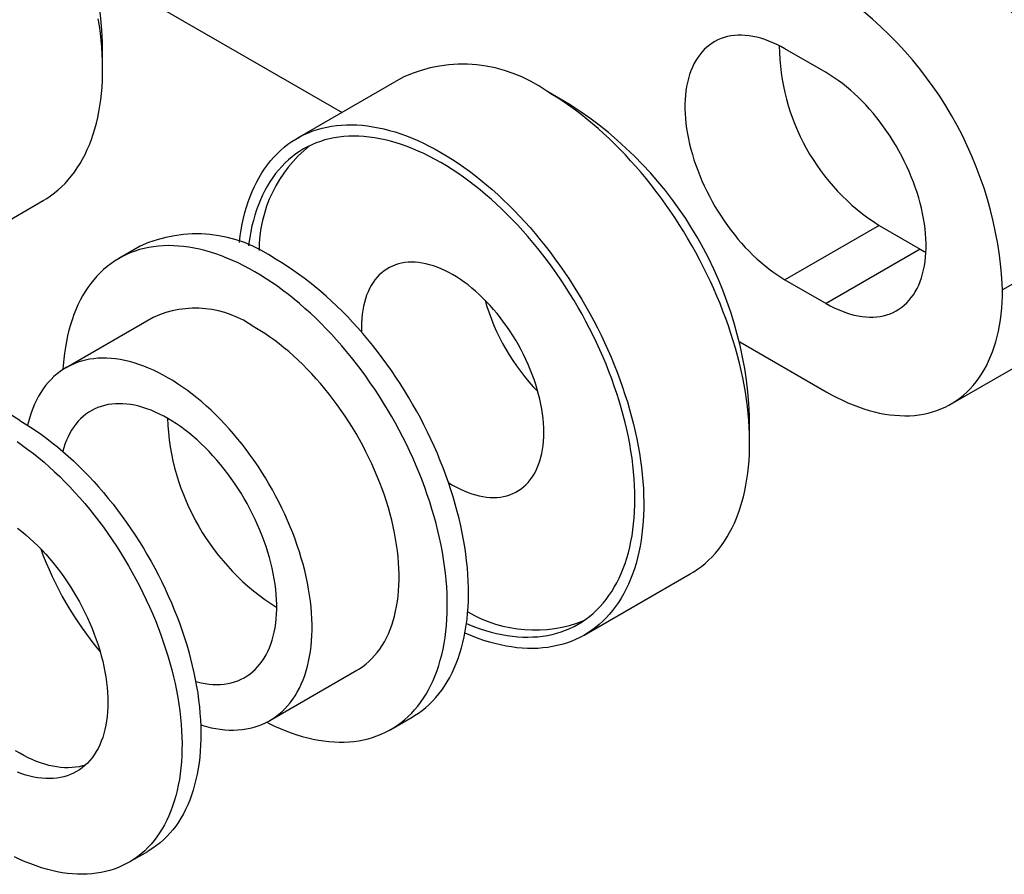
# Model space of a CAD drawing. Units: millimetres. Extents: x -224 to 767, y -151 to 584.
# Drawn here: x 329 to 369, y 151 to 185 of the extents above; entities that cross this region are included whole.
import ezdxf

# ---------------------------------------------------------------- set-up
doc = ezdxf.new("R2010")
doc.units = ezdxf.units.MM

msp = doc.modelspace()

# ---------------------------------------------------------------- linework, layer by layer
at = {"color": 7, "linetype": 'Continuous', "lineweight": 25, "ltscale": 2}
for p, q in [((332.2445, 187.1017), (342.2346, 181.3345)), ((332.6413, 183.064), (332.6413, 184.1525)), ((361.6327, 182.9287), (359.9828, 183.8812)), ((344.6873, 182.7504), (340.4447, 180.3012)), ((351.3808, 181.636), (350.4382, 182.1803)), ((326.0165, 175.3496), (330.2592, 177.7988)), ((363.754, 176.8041), (359.9828, 174.627)), ((363.754, 176.8041), (365.404, 175.8516)), ((334.145, 175.9717), (333.2965, 175.4818)), ((365.404, 175.8516), (361.6327, 173.6746)), ((359.9828, 174.627), (361.6327, 173.6746)), ((369.4753, 174.6649), (368.7038, 174.2196)), ((334.663, 173.1146), (331.1746, 171.1008)), ((358.1717, 172.1342), (361.6327, 170.1362)), ((366.6323, 169.6411), (370.4036, 171.8182)), ((358.5686, 168.0965), (358.5686, 169.1851)), ((351.9438, 160.3821), (356.1864, 162.8313)), ((339.3406, 156.9553), (342.829, 158.9692)), ((344.1956, 156.602), (345.0441, 157.0918)), ((333.6966, 151.2723), (334.4509, 151.7077))]:
    msp.add_line(p, q, dxfattribs=at)
at = {"color": 7, "linetype": 'Continuous', "lineweight": 25, "ltscale": 2, "flags": 128}
for points in [[(330.2592, 177.7988), (330.4009, 177.8847), (330.5578, 177.9901), (330.7099, 178.1034), (330.857, 178.2245), (330.9989, 178.3533), (331.1356, 178.4897), (331.2669, 178.6336), (331.3928, 178.7849), (331.5131, 178.9434), (331.6277, 179.109), (331.7366, 179.2817), (331.8396, 179.4611), (331.9368, 179.6473), (332.0279, 179.8401), (332.1129, 180.0392), (332.1918, 180.2446), (332.2645, 180.4561), (332.3309, 180.6734), (332.391, 180.8965), (332.4448, 181.1252), (332.4921, 181.3592), (332.5329, 181.5983), (332.5673, 181.8425), (332.5952, 182.0914), (332.6165, 182.3449), (332.6313, 182.6028), (332.6395, 182.8649), (332.6411, 183.1309), (332.6362, 183.4006), (332.6247, 183.6739), (332.6067, 183.9504), (332.5821, 184.2301), (332.5509, 184.5126), (332.5133, 184.7977), (332.4692, 185.0852)], [(359.9828, 183.8812), (359.8194, 183.9717), (359.6562, 184.0543), (359.4936, 184.129), (359.3318, 184.1955), (359.1711, 184.2538), (359.0117, 184.3038), (358.8539, 184.3454), (358.698, 184.3785), (358.5443, 184.4031), (358.393, 184.4192), (358.2443, 184.4266), (358.0985, 184.4254), (357.9558, 184.4156), (357.8165, 184.3972), (357.6808, 184.3703), (357.5489, 184.3348), (357.4211, 184.2909), (357.2976, 184.2386), (357.1785, 184.178), (357.0641, 184.1092), (356.9546, 184.0323), (356.8501, 183.9475), (356.7508, 183.8549), (356.6569, 183.7546), (356.5685, 183.6468), (356.4858, 183.5317), (356.4089, 183.4095), (356.338, 183.2804), (356.2731, 183.1445), (356.2144, 183.0022), (356.162, 182.8537), (356.116, 182.6991), (356.0763, 182.5389), (356.0432, 182.3731), (356.0167, 182.2022), (355.9967, 182.0264), (355.9834, 181.8459), (355.9767, 181.6612), (355.9767, 181.4724), (355.9834, 181.2799), (355.9967, 181.0841), (356.0167, 180.8852), (356.0432, 180.6836), (356.0763, 180.4796), (356.116, 180.2736), (356.162, 180.0659), (356.2144, 179.8568), (356.2731, 179.6468), (356.338, 179.4361), (356.4089, 179.225), (356.4858, 179.0141), (356.5685, 178.8035), (356.6569, 178.5937), (356.7508, 178.3849), (356.8501, 178.1777), (356.9546, 177.9722), (357.0641, 177.7688), (357.1785, 177.5679), (357.2976, 177.3699), (357.4211, 177.1749), (357.5489, 176.9835), (357.6808, 176.7958), (357.8165, 176.6121), (357.9558, 176.4329), (358.0985, 176.2584), (358.2443, 176.0889), (358.393, 175.9246), (358.5443, 175.7659), (358.698, 175.613), (358.8539, 175.4661), (359.0117, 175.3256), (359.1711, 175.1916), (359.3318, 175.0643), (359.4936, 174.9441), (359.6562, 174.831), (359.8194, 174.7252), (359.9828, 174.627)], [(361.6327, 173.6746), (361.7962, 173.5841), (361.9593, 173.5014), (362.122, 173.4267), (362.2838, 173.3602), (362.4445, 173.3019), (362.6039, 173.2519), (362.7616, 173.2103), (362.9175, 173.1772), (363.0712, 173.1526), (363.2226, 173.1366), (363.3713, 173.1291), (363.5171, 173.1303), (363.6597, 173.1401), (363.799, 173.1585), (363.9347, 173.1854), (364.0666, 173.2209), (364.1944, 173.2648), (364.3179, 173.3171), (364.437, 173.3777), (364.5514, 173.4465), (364.661, 173.5234), (364.7655, 173.6082), (364.8648, 173.7008), (364.9587, 173.8011), (365.0471, 173.9089), (365.1298, 174.024), (365.2066, 174.1462), (365.2776, 174.2753), (365.3424, 174.4112), (365.4011, 174.5535), (365.4535, 174.702), (365.4996, 174.8566), (365.5392, 175.0168), (365.5723, 175.1826), (365.5989, 175.3535), (365.6188, 175.5293), (365.6322, 175.7098), (365.6388, 175.8946), (365.6388, 176.0833), (365.6322, 176.2758), (365.6188, 176.4716), (365.5989, 176.6705), (365.5723, 176.8721), (365.5392, 177.0761), (365.4996, 177.2821), (365.4535, 177.4898), (365.4011, 177.6989), (365.3424, 177.9089), (365.2776, 178.1196), (365.2066, 178.3307), (365.1298, 178.5416), (365.0471, 178.7522), (364.9587, 178.962), (364.8648, 179.1708), (364.7655, 179.378), (364.661, 179.5835), (364.5514, 179.7869), (364.437, 179.9878), (364.3179, 180.1858), (364.1944, 180.3808), (364.0666, 180.5723), (363.9347, 180.76), (363.799, 180.9436), (363.6597, 181.1228), (363.5171, 181.2973), (363.3713, 181.4668), (363.2226, 181.6311), (363.0712, 181.7898), (362.9175, 181.9427), (362.7616, 182.0896), (362.6039, 182.2301), (362.4445, 182.3641), (362.2838, 182.4914), (362.122, 182.6116), (361.9593, 182.7247), (361.7962, 182.8305), (361.6327, 182.9287)], [(356.1864, 162.8313), (356.3281, 162.9172), (356.4851, 163.0226), (356.6371, 163.1359), (356.7842, 163.257), (356.9261, 163.3858), (357.0628, 163.5222), (357.1941, 163.6661), (357.32, 163.8174), (357.4403, 163.9759), (357.5549, 164.1415), (357.6638, 164.3142), (357.7669, 164.4937), (357.864, 164.6799), (357.9551, 164.8726), (358.0402, 165.0718), (358.1191, 165.2771), (358.1918, 165.4886), (358.2582, 165.706), (358.3183, 165.9291), (358.372, 166.1577), (358.4193, 166.3917), (358.4602, 166.6309), (358.4946, 166.875), (358.5224, 167.1239), (358.5438, 167.3774), (358.5585, 167.6353), (358.5667, 167.8974), (358.5684, 168.1634), (358.5635, 168.4331), (358.552, 168.7064), (358.5339, 168.983), (358.5093, 169.2626), (358.4782, 169.5451), (358.4406, 169.8302), (358.3965, 170.1177), (358.3459, 170.4074), (358.289, 170.699), (358.2258, 170.9923), (358.1562, 171.2871), (358.0804, 171.583), (357.9984, 171.88), (357.9103, 172.1776), (357.8162, 172.4758), (357.7161, 172.7742), (357.6101, 173.0727), (357.4983, 173.3709), (357.3809, 173.6686), (357.2578, 173.9657), (357.1292, 174.2617), (356.9951, 174.5566), (356.8558, 174.8501), (356.7113, 175.1419), (356.5617, 175.4318), (356.4072, 175.7196), (356.2478, 176.005), (356.0838, 176.2878), (355.9152, 176.5678), (355.7421, 176.8447), (355.5648, 177.1183), (355.3833, 177.3885), (355.1979, 177.6549), (355.0085, 177.9174), (354.8155, 178.1758), (354.619, 178.4298), (354.419, 178.6792), (354.2159, 178.9239), (354.0097, 179.1636), (353.8006, 179.3982), (353.5888, 179.6275), (353.3744, 179.8512), (353.1577, 180.0692), (352.9387, 180.2813), (352.7178, 180.4874), (352.495, 180.6872), (352.2705, 180.8807), (352.0445, 181.0676), (351.8173, 181.2479), (351.5889, 181.4213), (351.3596, 181.5877), (351.1296, 181.747), (350.899, 181.8991), (350.668, 182.0438), (350.4369, 182.1811)], [(338.1201, 176.1188), (338.1218, 176.1336), (338.1529, 176.3802), (338.1905, 176.6219), (338.2346, 176.8585), (338.2852, 177.0898), (338.3421, 177.3157), (338.4053, 177.5359), (338.4749, 177.7504), (338.5507, 177.9588), (338.6327, 178.1611), (338.7208, 178.3571), (338.8149, 178.5466), (338.915, 178.7294), (339.021, 178.9055), (339.1328, 179.0747), (339.2502, 179.2368), (339.3733, 179.3917), (339.5019, 179.5393), (339.636, 179.6794), (339.7753, 179.812), (339.9198, 179.937), (340.0694, 180.0542), (340.2239, 180.1635), (340.3833, 180.265), (340.5473, 180.3584), (340.7159, 180.4437), (340.889, 180.5208), (341.0663, 180.5897), (341.2478, 180.6503), (341.4332, 180.7026), (341.6226, 180.7465), (341.8156, 180.782), (342.0121, 180.8091), (342.2121, 180.8277), (342.4152, 180.8378), (342.6214, 180.8395), (342.8305, 180.8326), (343.0423, 180.8173), (343.2567, 180.7936), (343.4734, 180.7613), (343.6924, 180.7207), (343.9133, 180.6716), (344.1361, 180.6142), (344.3606, 180.5485), (344.5866, 180.4746), (344.8138, 180.3925), (345.0422, 180.3022), (345.2715, 180.2039), (345.5015, 180.0976), (345.7321, 179.9835), (345.9631, 179.8615), (346.1942, 179.7319)], [(347.2215, 160.8453), (347.3215, 160.8037), (347.5449, 160.7164), (347.7671, 160.6372), (347.988, 160.5663), (348.2074, 160.5036), (348.425, 160.4492), (348.6408, 160.4032), (348.8545, 160.3656), (349.066, 160.3365), (349.275, 160.3158), (349.4814, 160.3036), (349.6851, 160.2999), (349.8858, 160.3046), (350.0833, 160.3179), (350.2776, 160.3397), (350.4684, 160.3699), (350.6556, 160.4086), (350.839, 160.4556), (351.0185, 160.511), (351.1939, 160.5748), (351.3651, 160.6468), (351.5319, 160.727), (351.6942, 160.8154), (351.8519, 160.9118), (352.0047, 161.0161), (352.1527, 161.1284), (352.2956, 161.2485), (352.4333, 161.3763), (352.5657, 161.5116), (352.6928, 161.6544), (352.8144, 161.8046), (352.9303, 161.962), (353.0406, 162.1265), (353.1451, 162.2979), (353.2436, 162.4762), (353.3363, 162.6611), (353.4229, 162.8524), (353.5033, 163.0502), (353.5776, 163.2541), (353.6456, 163.464), (353.7074, 163.6797), (353.7627, 163.901), (353.8117, 164.1279), (353.8542, 164.3599), (353.8903, 164.597), (353.9198, 164.839), (353.9428, 165.0857), (353.9592, 165.3367), (353.9691, 165.5921), (353.9724, 165.8514), (353.9691, 166.1145), (353.9592, 166.3812), (353.9428, 166.6513), (353.9198, 166.9245), (353.8903, 167.2006), (353.8542, 167.4793), (353.8117, 167.7605), (353.7627, 168.0438), (353.7074, 168.3291), (353.6456, 168.6161), (353.5776, 168.9045), (353.5033, 169.1942), (353.4229, 169.4848), (353.3363, 169.7762), (353.2436, 170.068), (353.1451, 170.3601), (353.0406, 170.6522), (352.9303, 170.9439), (352.8144, 171.2352), (352.6928, 171.5258), (352.5657, 171.8153), (352.4333, 172.1036), (352.2956, 172.3903), (352.1527, 172.6754), (352.0047, 172.9585), (351.8519, 173.2393), (351.6942, 173.5178), (351.5319, 173.7935), (351.3651, 174.0663), (351.1939, 174.3359), (351.0185, 174.6022), (350.839, 174.8649), (350.6556, 175.1237), (350.4684, 175.3785), (350.2776, 175.6291), (350.0833, 175.8751), (349.8858, 176.1165), (349.6851, 176.353), (349.4814, 176.5844), (349.275, 176.8105), (349.066, 177.0312), (348.8545, 177.2462), (348.6408, 177.4553), (348.425, 177.6584), (348.2074, 177.8554), (347.988, 178.046), (347.7671, 178.23), (347.5449, 178.4074), (347.3215, 178.578), (347.0972, 178.7416), (346.8721, 178.8981), (346.6465, 179.0473), (346.4205, 179.1892), (346.1942, 179.3236), (345.968, 179.4504), (345.742, 179.5695), (345.5163, 179.6808), (345.2912, 179.7841), (345.0669, 179.8795), (344.8436, 179.9669), (344.6213, 180.046), (344.4005, 180.117), (344.1811, 180.1797), (343.9634, 180.2341), (343.7476, 180.2801), (343.5339, 180.3177), (343.3225, 180.3468), (343.1135, 180.3675), (342.907, 180.3797), (342.7034, 180.3834), (342.5027, 180.3786), (342.3051, 180.3654), (342.1109, 180.3436), (341.9201, 180.3134), (341.7329, 180.2747), (341.5494, 180.2277), (341.3699, 180.1722), (341.1945, 180.1085), (341.0233, 180.0365), (340.8565, 179.9563), (340.6942, 179.8679), (340.5366, 179.7715), (340.3837, 179.6671), (340.2358, 179.5549), (340.0929, 179.4348), (339.9552, 179.307), (339.8227, 179.1717), (339.6957, 179.0288), (339.5741, 178.8787), (339.4581, 178.7213), (339.3479, 178.5568), (339.2434, 178.3854), (339.1448, 178.2071), (339.0522, 178.0222), (338.9656, 177.8308), (338.8851, 177.6331), (338.8109, 177.4292), (338.7428, 177.2193), (338.6811, 177.0036), (338.6257, 176.7822), (338.5767, 176.5554), (338.5342, 176.3234), (338.4982, 176.0862), (338.4844, 175.9801)], [(346.1942, 179.7319), (346.4254, 179.5946), (346.6564, 179.4499), (346.887, 179.2978), (347.117, 179.1385), (347.3463, 178.9721), (347.5747, 178.7987), (347.8019, 178.6184), (348.0279, 178.4315), (348.2523, 178.238), (348.4751, 178.0382), (348.6961, 177.8321), (348.915, 177.62), (349.1317, 177.402), (349.3461, 177.1782), (349.5579, 176.949), (349.767, 176.7144), (349.9732, 176.4747), (350.1764, 176.23), (350.3763, 175.9806), (350.5729, 175.7265), (350.7659, 175.4682), (350.9552, 175.2057), (351.1407, 174.9393), (351.3222, 174.6691), (351.4995, 174.3955), (351.6725, 174.1185), (351.8412, 173.8386), (352.0052, 173.5558), (352.1646, 173.2704), (352.3191, 172.9826), (352.4687, 172.6927), (352.6132, 172.4009), (352.7525, 172.1074), (352.8865, 171.8125), (353.0151, 171.5164), (353.1382, 171.2194), (353.2557, 170.9217), (353.3675, 170.6235), (353.4735, 170.325), (353.5735, 170.0266), (353.6677, 169.7284), (353.7558, 169.4307), (353.8377, 169.1338), (353.9135, 168.8378), (353.9831, 168.5431), (354.0464, 168.2498), (354.1033, 167.9582), (354.1538, 167.6685), (354.1979, 167.381), (354.2355, 167.0959), (354.2667, 166.8134), (354.2913, 166.5337), (354.3093, 166.2572), (354.3208, 165.9839), (354.3258, 165.7142), (354.3241, 165.4481), (354.3159, 165.1861), (354.3011, 164.9282), (354.2798, 164.6747), (354.2519, 164.4258), (354.2175, 164.1816), (354.1767, 163.9425), (354.1294, 163.7085), (354.0756, 163.4798), (354.0155, 163.2567), (353.9491, 163.0394), (353.8764, 162.8279), (353.7975, 162.6225), (353.7125, 162.4234), (353.6214, 162.2306), (353.5242, 162.0444), (353.4212, 161.865), (353.3123, 161.6923), (353.1977, 161.5267), (353.0774, 161.3682), (352.9515, 161.2169), (352.8202, 161.073), (352.6835, 160.9366), (352.5416, 160.8078), (352.3945, 160.6867), (352.2424, 160.5734), (352.0855, 160.468), (351.9238, 160.3706), (351.7574, 160.2813), (351.5866, 160.2), (351.4114, 160.127), (351.2319, 160.0622), (351.0484, 160.0058), (350.861, 159.9577), (350.6698, 159.9179), (350.475, 159.8867), (350.2768, 159.8638), (350.0752, 159.8494), (349.8705, 159.8436), (349.6628, 159.8461), (349.4523, 159.8572), (349.2392, 159.8768), (349.0237, 159.9048), (348.8058, 159.9412), (348.5858, 159.9861), (348.3639, 160.0393), (348.1403, 160.1009), (347.9151, 160.1707), (347.6884, 160.2487), (347.4606, 160.3349), (347.2318, 160.4292), (347.1594, 160.4606)], [(338.746, 174.9422), (338.5208, 175.0684), (338.2958, 175.1869), (338.0712, 175.2976), (337.8471, 175.4004), (337.6238, 175.4952), (337.4015, 175.5819), (337.1803, 175.6605), (336.9605, 175.7308), (336.7421, 175.7929), (336.5255, 175.8467), (336.3108, 175.8921), (336.0982, 175.9291), (335.8878, 175.9576), (335.6799, 175.9777), (335.4746, 175.9892), (335.272, 175.9923), (335.0725, 175.9869), (334.8761, 175.973), (334.683, 175.9506), (334.4933, 175.9198), (334.3073, 175.8805), (334.1251, 175.8328), (333.9468, 175.7767), (333.7726, 175.7124), (333.6027, 175.6398), (333.4372, 175.5589), (333.2762, 175.47), (333.1198, 175.373), (332.9683, 175.268), (332.8217, 175.1552), (332.6802, 175.0346), (332.5438, 174.9063), (332.4128, 174.7704), (332.2871, 174.6271), (332.167, 174.4764), (332.0525, 174.3185), (331.9437, 174.1536), (331.8407, 173.9818), (331.7436, 173.8031), (331.6525, 173.6178), (331.5675, 173.4261), (331.4885, 173.2281), (331.4158, 173.0239), (331.3493, 172.8137), (331.2892, 172.5978), (331.2354, 172.3763), (331.188, 172.1494), (331.1471, 171.9172), (331.1127, 171.68), (331.0848, 171.4381), (331.0635, 171.1915), (331.0529, 171.0262)], [(365.404, 175.8516), (365.5674, 175.7611), (365.6331, 175.7269)], [(345.0441, 157.0918), (345.1432, 157.1511), (345.2971, 157.2521), (345.4462, 157.361), (345.5903, 157.4778), (345.7292, 157.6022), (345.863, 157.7343), (345.9913, 157.874), (346.1142, 158.021), (346.2316, 158.1753), (346.3432, 158.3367), (346.4491, 158.5051), (346.5492, 158.6803), (346.6433, 158.8623), (346.7314, 159.0508), (346.8134, 159.2458), (346.8892, 159.4469), (346.9588, 159.6541), (347.0221, 159.8671), (347.0791, 160.0859), (347.1297, 160.3101), (347.1738, 160.5397), (347.2115, 160.7744), (347.2427, 161.014), (347.2673, 161.2583), (347.2854, 161.5071), (347.2969, 161.7602), (347.3018, 162.0174), (347.3002, 162.2784), (347.292, 162.5431), (347.2772, 162.8112), (347.2558, 163.0824), (347.2279, 163.3566), (347.1935, 163.6335), (347.1526, 163.9129), (347.1052, 164.1946), (347.0514, 164.4782), (346.9913, 164.7635), (346.9248, 165.0504), (346.8521, 165.3386), (346.7732, 165.6277), (346.6881, 165.9177), (346.597, 166.2081), (346.4999, 166.4989), (346.3969, 166.7896), (346.2881, 167.0802), (346.1736, 167.3703), (346.0535, 167.6596), (345.9278, 167.948), (345.7968, 168.2352), (345.6604, 168.5209), (345.5189, 168.805), (345.3723, 169.0871), (345.2208, 169.367), (345.0644, 169.6445), (344.9034, 169.9193), (344.7379, 170.1912), (344.568, 170.4601), (344.3938, 170.7255), (344.2155, 170.9874), (344.0333, 171.2455), (343.8473, 171.4995), (343.6577, 171.7493), (343.4645, 171.9947), (343.2681, 172.2353), (343.0686, 172.4712), (342.8661, 172.7019), (342.6607, 172.9274), (342.4528, 173.1474), (342.2424, 173.3617), (342.0298, 173.5703), (341.8151, 173.7728), (341.5985, 173.9691), (341.3801, 174.1591), (341.1603, 174.3426), (340.9391, 174.5194), (340.7168, 174.6893), (340.4935, 174.8523), (340.2694, 175.0083), (340.0448, 175.1569), (339.8198, 175.2982), (339.5946, 175.432)], [(346.6656, 166.395), (346.8207, 166.3093), (346.9755, 166.2313), (347.1297, 166.1613), (347.2831, 166.0992), (347.4353, 166.0453), (347.5862, 165.9997), (347.7354, 165.9623), (347.8827, 165.9334), (348.0278, 165.9128), (348.1705, 165.9008), (348.3104, 165.8972), (348.4474, 165.9021), (348.5811, 165.9156), (348.7114, 165.9374), (348.8381, 165.9678), (348.9608, 166.0065), (349.0793, 166.0534), (349.1936, 166.1087), (349.3032, 166.172), (349.4081, 166.2433), (349.5081, 166.3225), (349.6029, 166.4095), (349.6925, 166.504), (349.7766, 166.6059), (349.8551, 166.7151), (349.9278, 166.8312), (349.9947, 166.9542), (350.0556, 167.0838), (350.1103, 167.2197), (350.1589, 167.3618), (350.2011, 167.5097), (350.237, 167.6632), (350.2665, 167.8221), (350.2894, 167.9859), (350.3059, 168.1545), (350.3157, 168.3276), (350.319, 168.5047), (350.3157, 168.6857), (350.3059, 168.8701), (350.2894, 169.0577), (350.2665, 169.248), (350.237, 169.4409), (350.2011, 169.6358), (350.1589, 169.8325), (350.1103, 170.0306), (350.0556, 170.2298), (349.9947, 170.4297), (349.9278, 170.6299), (349.8551, 170.83), (349.7766, 171.0298), (349.6925, 171.2288), (349.6029, 171.4267), (349.5081, 171.6232), (349.4081, 171.8178), (349.3032, 172.0103), (349.1936, 172.2002), (349.0793, 172.3873), (348.9608, 172.5712), (348.8381, 172.7516), (348.7114, 172.9281), (348.5811, 173.1004), (348.4474, 173.2683), (348.3104, 173.4313), (348.1705, 173.5893), (348.0278, 173.742), (347.8827, 173.889), (347.7354, 174.0301), (347.5862, 174.165), (347.4353, 174.2935), (347.2831, 174.4155), (347.1297, 174.5305), (346.9755, 174.6385), (346.8207, 174.7393), (346.6656, 174.8326), (346.5106, 174.9183), (346.3558, 174.9962), (346.2016, 175.0663), (346.0482, 175.1283), (345.8959, 175.1822), (345.7451, 175.2279), (345.5958, 175.2652), (345.4485, 175.2942), (345.3034, 175.3147), (345.1608, 175.3268), (345.0209, 175.3303), (344.8839, 175.3254), (344.7501, 175.312), (344.6198, 175.2901), (344.4932, 175.2598), (344.3705, 175.2211), (344.2519, 175.1741), (344.1377, 175.1189), (344.0281, 175.0556), (343.9231, 174.9842), (343.8232, 174.905), (343.7283, 174.8181), (343.6388, 174.7236), (343.5547, 174.6216), (343.4762, 174.5125), (343.4034, 174.3963), (343.3366, 174.2733), (343.2757, 174.1437), (343.2209, 174.0078), (343.1724, 173.8657), (343.1301, 173.7178), (343.0942, 173.5643), (343.0648, 173.4055), (343.0418, 173.2416), (343.0254, 173.073), (343.0155, 172.9), (343.0122, 172.7228), (343.0155, 172.5419), (343.0159, 172.532)], [(339.2152, 156.8873), (339.3086, 156.8405), (339.533, 156.7338), (339.7567, 156.635), (339.9796, 156.5442), (340.2013, 156.4616), (340.4219, 156.3871), (340.641, 156.3209), (340.8585, 156.2629), (341.0742, 156.2133), (341.2879, 156.1722), (341.4994, 156.1394), (341.7086, 156.1151), (341.9152, 156.0993), (342.1191, 156.0919), (342.3202, 156.0931), (342.5182, 156.1028), (342.713, 156.1209), (342.9044, 156.1475), (343.0922, 156.1826), (343.2764, 156.2261), (343.4566, 156.278), (343.6329, 156.3382), (343.805, 156.4067), (343.9727, 156.4834), (344.136, 156.5683), (344.2947, 156.6613), (344.4486, 156.7623), (344.5977, 156.8712), (344.7418, 156.9879), (344.8807, 157.1124), (345.0144, 157.2445), (345.1428, 157.3841), (345.2657, 157.5311), (345.383, 157.6854), (345.4947, 157.8468), (345.6006, 158.0152), (345.7007, 158.1905), (345.7948, 158.3725), (345.8829, 158.561), (345.9649, 158.7559), (346.0407, 158.957), (346.1103, 159.1642), (346.1736, 159.3773), (346.2306, 159.596), (346.2812, 159.8203), (346.3253, 160.0499), (346.363, 160.2845), (346.3941, 160.5241), (346.4188, 160.7685), (346.4368, 161.0173), (346.4484, 161.2704), (346.4533, 161.5276), (346.4517, 161.7886), (346.4434, 162.0533), (346.4286, 162.3213), (346.4073, 162.5926), (346.3794, 162.8668), (346.3449, 163.1437), (346.304, 163.4231), (346.2567, 163.7047), (346.2029, 163.9883), (346.1427, 164.2737), (346.0763, 164.5606), (346.0035, 164.8487), (345.9246, 165.1379), (345.8396, 165.4278), (345.7485, 165.7183), (345.6514, 166.009), (345.5484, 166.2998), (345.4396, 166.5903), (345.3251, 166.8804), (345.2049, 167.1698), (345.0793, 167.4582), (344.9482, 167.7454), (344.8119, 168.0311), (344.6704, 168.3151), (344.5238, 168.5972), (344.3722, 168.8771), (344.2159, 169.1546), (344.0549, 169.4295), (343.8894, 169.7014), (343.7194, 169.9702), (343.5453, 170.2357), (343.367, 170.4975), (343.1848, 170.7556), (342.9988, 171.0097), (342.8091, 171.2595), (342.616, 171.5048), (342.4196, 171.7455), (342.22, 171.9813), (342.0175, 172.2121), (341.8122, 172.4375), (341.6043, 172.6575), (341.3939, 172.8719), (341.1813, 173.0804), (340.9666, 173.2829), (340.7499, 173.4793), (340.5316, 173.6693), (340.3118, 173.8527), (340.0906, 174.0295), (339.8683, 174.1995), (339.645, 174.3625), (339.4209, 174.5184), (339.1963, 174.6671), (338.9712, 174.8084), (338.746, 174.9422)], [(361.6327, 170.1362), (361.8505, 170.0144), (362.068, 169.9004), (362.2852, 169.7944), (362.5017, 169.6965), (362.7174, 169.6067), (362.932, 169.5252), (363.1455, 169.452), (363.3575, 169.3872), (363.5678, 169.3308), (363.7763, 169.283), (363.9828, 169.2437), (364.1871, 169.213), (364.3889, 169.1909), (364.5882, 169.1775), (364.7846, 169.1727), (364.978, 169.1766), (365.1683, 169.1891), (365.3552, 169.2103), (365.5385, 169.2401), (365.7182, 169.2785), (365.894, 169.3255), (366.0657, 169.381), (366.2333, 169.4449), (366.3965, 169.5173), (366.5551, 169.5979), (366.7091, 169.6869), (366.8583, 169.784), (367.0025, 169.8891), (367.1417, 170.0023), (367.2756, 170.1233), (367.4041, 170.2521), (367.5272, 170.3885), (367.6447, 170.5325), (367.7565, 170.6838), (367.8624, 170.8423), (367.9625, 171.0079), (368.0565, 171.1804), (368.1445, 171.3597), (368.2263, 171.5455), (368.3018, 171.7378), (368.371, 171.9363), (368.4339, 172.1408), (368.4902, 172.3512), (368.5401, 172.5672), (368.5834, 172.7887), (368.6201, 173.0154), (368.6502, 173.2471), (368.6736, 173.4836), (368.6904, 173.7246), (368.7004, 173.9701), (368.7038, 174.2196)], [(342.829, 158.9692), (342.9315, 159.0314), (343.0635, 159.121), (343.1905, 159.2186), (343.3125, 159.3239), (343.4293, 159.4369), (343.5407, 159.5575), (343.6467, 159.6854), (343.7471, 159.8206), (343.8417, 159.9629), (343.9306, 160.1122), (344.0135, 160.2682), (344.0905, 160.4308), (344.1613, 160.5998), (344.2259, 160.775), (344.2843, 160.9562), (344.3364, 161.1432), (344.3821, 161.3358), (344.4214, 161.5338), (344.4542, 161.7369), (344.4804, 161.9449), (344.5002, 162.1576), (344.5133, 162.3748), (344.5199, 162.5961), (344.5199, 162.8213), (344.5133, 163.0503), (344.5002, 163.2826), (344.4804, 163.5181), (344.4542, 163.7564), (344.4214, 163.9974), (344.3821, 164.2407), (344.3364, 164.4861), (344.2843, 164.7332), (344.2259, 164.9819), (344.1613, 165.2317), (344.0905, 165.4825), (344.0135, 165.7339), (343.9306, 165.9856), (343.8417, 166.2375), (343.7471, 166.4891), (343.6467, 166.7401), (343.5407, 166.9904), (343.4293, 167.2396), (343.3125, 167.4875), (343.1905, 167.7337), (343.0635, 167.9779), (342.9315, 168.22), (342.7947, 168.4596), (342.6534, 168.6964), (342.5075, 168.9301), (342.3574, 169.1606), (342.2031, 169.3876), (342.0449, 169.6107), (341.883, 169.8297), (341.7174, 170.0444), (341.5485, 170.2546), (341.3764, 170.4599), (341.2013, 170.6602), (341.0233, 170.8552), (340.8428, 171.0448), (340.6599, 171.2286), (340.4748, 171.4065), (340.2877, 171.5783), (340.0989, 171.7438), (339.9085, 171.9027), (339.7168, 172.055), (339.524, 172.2004), (339.3303, 172.3388), (339.1359, 172.47), (338.9411, 172.5939), (338.746, 172.7103)], [(335.2576, 170.6965), (335.0626, 170.8053), (334.8678, 170.9063), (334.6734, 170.9995), (334.4797, 171.0848), (334.2869, 171.162), (334.0952, 171.2311), (333.9048, 171.2919), (333.716, 171.3445), (333.5289, 171.3887), (333.3438, 171.4245), (333.1609, 171.4518), (332.9804, 171.4707), (332.8024, 171.4811), (332.6273, 171.483), (332.4552, 171.4764), (332.2862, 171.4613), (332.1207, 171.4377), (331.9587, 171.4057), (331.8005, 171.3652), (331.6463, 171.3164), (331.4962, 171.2593), (331.3503, 171.1939), (331.2089, 171.1203), (331.0722, 171.0386), (330.9402, 170.949), (330.8131, 170.8514), (330.6911, 170.746), (330.5744, 170.633), (330.4629, 170.5125), (330.357, 170.3845), (330.2566, 170.2493), (330.1619, 170.107), (330.0731, 169.9578), (329.9902, 169.8018), (329.9132, 169.6392), (329.8424, 169.4702), (329.7778, 169.295), (329.7194, 169.1138), (329.6673, 168.9268), (329.6344, 168.7917)], [(336.5707, 156.7763), (336.6105, 156.7643), (336.7993, 156.7117), (336.9864, 156.6675), (337.1715, 156.6317), (337.3544, 156.6043), (337.5349, 156.5854), (337.7129, 156.575), (337.888, 156.5731), (338.0601, 156.5797), (338.2291, 156.5948), (338.3946, 156.6184), (338.5566, 156.6505), (338.7147, 156.6909), (338.869, 156.7398), (339.0191, 156.7969), (339.165, 156.8623), (339.3063, 156.9359), (339.4431, 157.0175), (339.5751, 157.1072), (339.7022, 157.2048), (339.8241, 157.3101), (339.9409, 157.4231), (340.0524, 157.5437), (340.1583, 157.6716), (340.2587, 157.8068), (340.3534, 157.9491), (340.4422, 158.0984), (340.5251, 158.2544), (340.6021, 158.417), (340.6729, 158.586), (340.7375, 158.7612), (340.7959, 158.9424), (340.848, 159.1294), (340.8937, 159.322), (340.933, 159.52), (340.9658, 159.7231), (340.992, 159.9311), (341.0118, 160.1438), (341.0249, 160.3609), (341.0315, 160.5823), (341.0315, 160.8075), (341.0249, 161.0364), (341.0118, 161.2688), (340.992, 161.5043), (340.9658, 161.7426), (340.933, 161.9836), (340.8937, 162.2269), (340.848, 162.4723), (340.7959, 162.7194), (340.7375, 162.9681), (340.6729, 163.2179), (340.6021, 163.4687), (340.5251, 163.7201), (340.4422, 163.9718), (340.3534, 164.2237), (340.2587, 164.4753), (340.1583, 164.7263), (340.0524, 164.9766), (339.9409, 165.2258), (339.8241, 165.4737), (339.7022, 165.7199), (339.5751, 165.9641), (339.4431, 166.2062), (339.3063, 166.4457), (339.165, 166.6826), (339.0191, 166.9163), (338.869, 167.1468), (338.7147, 167.3737), (338.5566, 167.5969), (338.3946, 167.8159), (338.2291, 168.0306), (338.0601, 168.2408), (337.888, 168.4461), (337.7129, 168.6464), (337.5349, 168.8414), (337.3544, 169.031), (337.1715, 169.2148), (336.9864, 169.3927), (336.7993, 169.5645), (336.6105, 169.73), (336.4201, 169.8889), (336.2284, 170.0412), (336.0356, 170.1866), (335.8419, 170.325), (335.6475, 170.4562), (335.4527, 170.5801), (335.2576, 170.6965)], [(335.2576, 169.0634), (335.0886, 169.1572), (334.9197, 169.2433), (334.7514, 169.3216), (334.5839, 169.3919), (334.4173, 169.4541), (334.252, 169.5082), (334.0883, 169.554), (333.9263, 169.5916), (333.7663, 169.6207), (333.6085, 169.6414), (333.4532, 169.6537), (333.3007, 169.6576), (333.151, 169.6529), (333.0046, 169.6398), (332.8615, 169.6183), (332.7221, 169.5884), (332.5864, 169.55), (332.4548, 169.5034), (332.3274, 169.4486), (332.2044, 169.3856), (332.0859, 169.3145), (331.9723, 169.2355), (331.8636, 169.1487), (331.76, 169.0541), (331.6617, 168.952), (331.5687, 168.8425), (331.4813, 168.7258), (331.3996, 168.6019), (331.3238, 168.4712), (331.2538, 168.3339), (331.1898, 168.19), (331.132, 168.0399), (331.0803, 167.8837), (331.0417, 167.7475)], [(329.3179, 168.9823), (329.5362, 168.8526), (329.7542, 168.7153), (329.9718, 168.5708), (330.1888, 168.419), (330.4051, 168.2602), (330.6203, 168.0945), (330.8344, 167.9219), (331.0471, 167.7428), (331.2583, 167.5572), (331.4677, 167.3653), (331.6751, 167.1673), (331.8805, 166.9634), (332.0835, 166.7537), (332.284, 166.5384), (332.4818, 166.3178), (332.6768, 166.0921), (332.8687, 165.8613), (333.0575, 165.6258), (333.2428, 165.3858), (333.4246, 165.1414), (333.6027, 164.8929), (333.7769, 164.6406), (333.9471, 164.3845), (334.1131, 164.1251), (334.2748, 163.8625), (334.432, 163.5969), (334.5845, 163.3287), (334.7323, 163.0579), (334.8752, 162.785), (335.0131, 162.51), (335.1459, 162.2334), (335.2734, 161.9552), (335.3955, 161.6758), (335.5121, 161.3955), (335.6231, 161.1144), (335.7284, 160.8329), (335.8279, 160.5512), (335.9215, 160.2695), (336.0092, 159.9881), (336.0908, 159.7072), (336.1663, 159.4272), (336.2356, 159.1482), (336.2987, 158.8706), (336.3554, 158.5945), (336.4058, 158.3202), (336.4498, 158.0479), (336.4873, 157.778), (336.5184, 157.5106), (336.543, 157.246), (336.561, 156.9845), (336.5725, 156.7262), (336.5774, 156.4714), (336.5757, 156.2203), (336.5675, 155.9732), (336.5528, 155.7303), (336.5315, 155.4918), (336.5037, 155.2579), (336.4694, 155.0288), (336.4286, 154.8048), (336.3814, 154.5859), (336.3279, 154.3726), (336.2679, 154.1648), (336.2018, 153.9629), (336.1293, 153.767), (336.0508, 153.5772), (335.9661, 153.3938), (335.8755, 153.2169), (335.7789, 153.0466), (335.6765, 152.8832), (335.5683, 152.7268), (335.4545, 152.5775), (335.3351, 152.4354), (335.2103, 152.3007), (335.0802, 152.1735), (334.9448, 152.054), (334.8044, 151.9421), (334.659, 151.8381), (334.5088, 151.742), (334.4509, 151.7077)], [(336.3702, 158.5171), (336.427, 158.5021), (336.589, 158.4646), (336.749, 158.4355), (336.9068, 158.4147), (337.0621, 158.4024), (337.2146, 158.3986), (337.3643, 158.4032), (337.5107, 158.4163), (337.6538, 158.4379), (337.7932, 158.4678), (337.9289, 158.5061), (338.0605, 158.5527), (338.1879, 158.6076), (338.3109, 158.6706), (338.4294, 158.7416), (338.543, 158.8206), (338.6517, 158.9075), (338.7553, 159.002), (338.8536, 159.1041), (338.9466, 159.2137), (339.0339, 159.3304), (339.1156, 159.4542), (339.1915, 159.5849), (339.2615, 159.7223), (339.3255, 159.8662), (339.3833, 160.0163), (339.435, 160.1724), (339.4803, 160.3344), (339.5193, 160.5019), (339.5519, 160.6747), (339.578, 160.8525), (339.5977, 161.0352), (339.6108, 161.2223), (339.6173, 161.4137), (339.6173, 161.6089), (339.6108, 161.8079), (339.5977, 162.0101), (339.578, 162.2154), (339.5519, 162.4234), (339.5193, 162.6339), (339.4803, 162.8464), (339.435, 163.0607), (339.3833, 163.2765), (339.3255, 163.4934), (339.2615, 163.7111), (339.1915, 163.9293), (339.1156, 164.1476), (339.0339, 164.3657), (338.9466, 164.5834), (338.8536, 164.8002), (338.7553, 165.0158), (338.6517, 165.23), (338.543, 165.4423), (338.4294, 165.6526), (338.3109, 165.8603), (338.1879, 166.0654), (338.0605, 166.2673), (337.9289, 166.4659), (337.7932, 166.6608), (337.6538, 166.8518), (337.5107, 167.0385), (337.3643, 167.2207), (337.2146, 167.3981), (337.0621, 167.5704), (336.9068, 167.7374), (336.749, 167.8988), (336.589, 168.0544), (336.427, 168.2039), (336.2632, 168.3472), (336.098, 168.4839), (335.9314, 168.614), (335.7639, 168.7371), (335.5955, 168.8532), (335.4267, 168.962), (335.2576, 169.0634)], [(329.2176, 168.1354), (329.4346, 167.9836), (329.6508, 167.8248), (329.8661, 167.659), (330.0802, 167.4865), (330.2929, 167.3074), (330.504, 167.1218), (330.7134, 166.9299), (330.9209, 166.7319), (331.1262, 166.528), (331.3292, 166.3183), (331.5297, 166.103), (331.7276, 165.8824), (331.9225, 165.6566), (332.1145, 165.4259), (332.3032, 165.1904), (332.4886, 164.9503), (332.6704, 164.706), (332.8484, 164.4575), (333.0227, 164.2051), (333.1928, 163.9491), (333.3588, 163.6897), (333.5205, 163.4271), (333.6777, 163.1615), (333.8303, 162.8932), (333.9781, 162.6225), (334.121, 162.3495), (334.2589, 162.0746), (334.3916, 161.7979), (334.5191, 161.5198), (334.6412, 161.2404), (334.7578, 160.9601), (334.8688, 160.679), (334.9741, 160.3975), (335.0737, 160.1158), (335.1673, 159.8341), (335.255, 159.5527), (335.3366, 159.2718), (335.4121, 158.9918), (335.4814, 158.7128), (335.5444, 158.4351), (335.6012, 158.159), (335.6516, 157.8847), (335.6956, 157.6125), (335.7331, 157.3426), (335.7642, 157.0752), (335.7887, 156.8106), (335.8067, 156.5491), (335.8182, 156.2908), (335.8231, 156.036), (335.8215, 155.7849), (335.8133, 155.5378), (335.7985, 155.2949), (335.7772, 155.0564), (335.7494, 154.8225), (335.7151, 154.5934), (335.6744, 154.3693), (335.6272, 154.1505), (335.5736, 153.9372), (335.5137, 153.7294), (335.4475, 153.5275), (335.3751, 153.3315), (335.2965, 153.1418), (335.2119, 152.9584), (335.1212, 152.7815), (335.0246, 152.6112), (334.9222, 152.4478), (334.814, 152.2914), (334.7002, 152.1421), (334.5808, 152), (334.456, 151.8653), (334.3259, 151.7381), (334.1906, 151.6185), (334.0502, 151.5067), (333.9048, 151.4027), (333.7546, 151.3065), (333.5997, 151.2184), (333.4402, 151.1384), (333.2764, 151.0665), (333.1083, 151.0029), (332.936, 150.9475), (332.7599, 150.9005), (332.5799, 150.8618), (332.3963, 150.8315), (332.2093, 150.8097), (332.0189, 150.7963), (331.8254, 150.7914), (331.629, 150.795), (331.4298, 150.807), (331.228, 150.8275), (331.0238, 150.8564), (330.8174, 150.8938), (330.609, 150.9395), (330.3987, 150.9935), (330.1867, 151.0558), (329.9733, 151.1264), (329.7586, 151.2051), (329.5428, 151.292), (329.3262, 151.3868), (329.1088, 151.4896)], [(346.5016, 166.4939), (346.5106, 166.4883), (346.6656, 166.395)], [(329.2348, 164.669), (329.4006, 164.5391), (329.5651, 164.4024), (329.7281, 164.2592), (329.8893, 164.1097), (330.0485, 163.9541), (330.2053, 163.7927), (330.3597, 163.6256), (330.5112, 163.4532), (330.6598, 163.2758), (330.8051, 163.0935), (330.947, 162.9067), (331.0852, 162.7157), (331.2195, 162.5208), (331.3497, 162.3222), (331.4756, 162.1203), (331.597, 161.9154), (331.7138, 161.7078), (331.8257, 161.4978), (331.9325, 161.2858), (332.0342, 161.072), (332.1305, 160.8568), (332.2213, 160.6405), (332.3065, 160.4235), (332.3859, 160.2062), (332.4594, 159.9887), (332.5269, 159.7715), (332.5883, 159.5549), (332.6435, 159.3393), (332.6924, 159.1249), (332.735, 158.9121), (332.7711, 158.7013), (332.8007, 158.4927), (332.8237, 158.2867), (332.8403, 158.0836), (332.8502, 157.8837), (332.8535, 157.6873), (332.8502, 157.4947), (332.8403, 157.3063), (332.8237, 157.1222), (332.8007, 156.9429), (332.7711, 156.7685), (332.735, 156.5993), (332.6924, 156.4357), (332.6435, 156.2777), (332.5883, 156.1258), (332.5269, 155.9801), (332.4594, 155.8409), (332.3859, 155.7083), (332.3065, 155.5826), (332.2213, 155.4639), (332.1305, 155.3525), (332.0342, 155.2486), (331.9325, 155.1522), (331.8257, 155.0635), (331.7138, 154.9827), (331.597, 154.9099), (331.4756, 154.8451), (331.3497, 154.7886), (331.2195, 154.7404), (331.0852, 154.7005), (330.947, 154.6691), (330.8051, 154.6461), (330.6598, 154.6316), (330.5112, 154.6257), (330.3597, 154.6283), (330.2053, 154.6395), (330.0485, 154.6591), (329.8893, 154.6873), (329.7281, 154.7238), (329.5651, 154.7688), (329.4006, 154.8221), (329.2348, 154.8837)], [(331.9504, 155.1682), (331.8394, 155.1359), (331.7012, 155.1045), (331.5594, 155.0815), (331.414, 155.0671), (331.2655, 155.0611), (331.1139, 155.0637), (330.9596, 155.0749), (330.8027, 155.0945), (330.6436, 155.1227), (330.4824, 155.1593), (330.3194, 155.2042), (330.1548, 155.2575), (329.989, 155.3191), (329.8222, 155.3887), (329.6545, 155.4665), (329.4864, 155.5521), (329.3179, 155.6455), (329.1495, 155.7465)]]:
    msp.add_lwpolyline(points, dxfattribs=at)
at = {"color": 7, "linetype": 'Continuous', "lineweight": 25, "ltscale": 4}
for centre, radius, start, end in [((317.0333, 183.4423), 15.6242, 2.60548, 57.39452), ((357.1333, 175.7041), 15.3573, 2.58474, 57.41526), ((353.3621, 173.527), 15.3573, 2.58469, 57.41531), ((368.3775, 184.0842), 8.6242, 180.52064, 237.58106), ((347.0698, 177.494), 5.7712, 54.3076, 114.38195), ((342.9606, 168.4748), 15.6242, 2.60548, 57.39452), ((344.2717, 175.7997), 5.3605, 128.48991, 180.08842), ((336.4061, 171.0188), 5.4446, 54.15241, 114.53714), ((356.2725, 176.1597), 8.6344, 195.81417, 224.18045), ((336.3564, 169.3963), 4.0857, 54.20498, 114.48457), ((326.3096, 164.7742), 5.1728, 54.43951, 114.25003), ((344.6614, 169.4567), 9.4349, 182.30724, 237.68738), ((343.2063, 168.6168), 13.8941, 200.10156, 219.89306), ((349.9594, 165.9468), 5.3601, 239.90409, 291.50682)]:
    msp.add_arc(centre, radius, start, end, dxfattribs=at)

doc.saveas('drawing.dxf')
